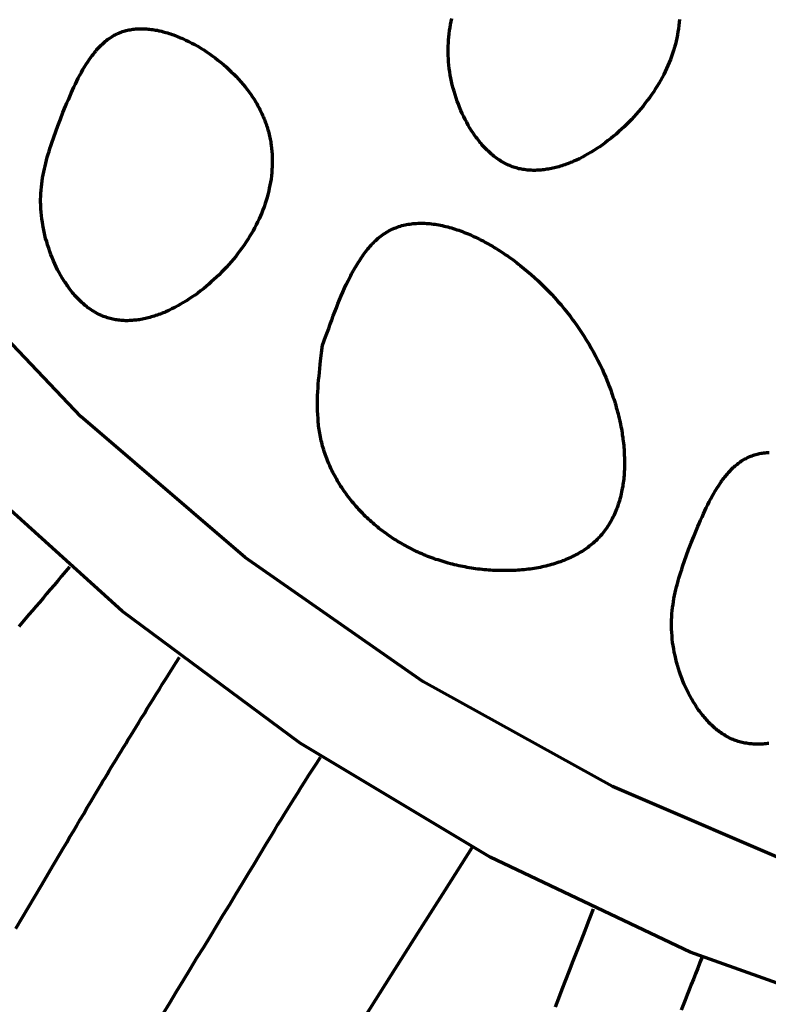
# Model space of a CAD drawing. Units: inches. Extents: x -5.5 to 16.5, y -13.9 to 8.2.
# Drawn here: x 2.8 to 4.1, y -6.5 to -4.8 of the extents above; entities that cross this region are included whole.
import ezdxf

# ---------------------------------------------------------------- set-up
doc = ezdxf.new("R2010")
doc.units = ezdxf.units.IN
doc.header["$MEASUREMENT"] = 0
doc.layers.add('Layer 1', color=7, linetype='Continuous')

# ---------------------------------------------------------------- blocks, each defined once
blk = doc.blocks.new('block 2')
at = {"layer": 'Layer 1', "color": 18, "lineweight": 70, "true_color": 0x010101}
for points in [[(5.8103, -6.6548), (5.4357, -6.6732), (5.061, -6.6548), (4.6897, -6.5998), (4.3258, -6.5085), (3.9726, -6.3822), (3.6337, -6.2218), (3.3119, -6.0288), (3.0104, -5.8053), (2.7326, -5.5536), (2.4806, -5.2756), (2.2571, -4.9743), (2.0642, -4.6525), (1.904, -4.3133), (1.7774, -3.9602), (1.6864, -3.5963), (1.6313, -3.2252), (1.613, -2.8505)], [(5.619, -6.4674), (5.2522, -6.4674), (4.8873, -6.4303), (4.5278, -6.3563), (4.1778, -6.2466), (3.8407, -6.1018), (3.52, -5.9239), (3.2189, -5.7143), (2.9404, -5.4754), (2.6878, -5.2093), (2.4633, -4.9192), (2.2691, -4.6081), (2.1076, -4.2787), (1.9803, -3.9346), (1.8881, -3.5796), (1.8327, -3.2169), (1.8142, -2.8505)], [(3.9543, -4.8031), (3.9539, -4.8081), (3.9533, -4.8134), (3.9526, -4.8187), (3.9518, -4.8239), (3.951, -4.8293), (3.9499, -4.8345), (3.9486, -4.8396), (3.9474, -4.8448), (3.9459, -4.8501), (3.9442, -4.8554), (3.9425, -4.8604), (3.9408, -4.8657), (3.9389, -4.8708), (3.9368, -4.8758), (3.9347, -4.881), (3.9324, -4.8861), (3.9301, -4.8912), (3.9276, -4.8963), (3.9248, -4.9013), (3.9221, -4.9062), (3.9193, -4.9112), (3.9164, -4.9161), (3.9132, -4.9212), (3.9101, -4.926), (3.9069, -4.9308), (3.9035, -4.9355), (3.8999, -4.9403), (3.8964, -4.9449), (3.8928, -4.9498), (3.889, -4.9543), (3.8852, -4.9589), (3.8812, -4.9633), (3.8772, -4.968), (3.8731, -4.9722), (3.8689, -4.9766), (3.8647, -4.9808), (3.8605, -4.9851), (3.8561, -4.989), (3.8517, -4.993), (3.847, -4.997), (3.8426, -5.0009), (3.838, -5.0047), (3.8333, -5.0082), (3.8286, -5.0118), (3.8238, -5.0152), (3.8192, -5.0185), (3.8143, -5.0217), (3.8095, -5.0249), (3.8047, -5.0278), (3.7996, -5.0308), (3.7947, -5.0336), (3.7899, -5.0363), (3.7848, -5.0388), (3.7798, -5.0411), (3.7749, -5.0432), (3.7724, -5.0445), (3.7698, -5.0453), (3.7673, -5.0464), (3.7648, -5.0474), (3.7623, -5.0483), (3.76, -5.0491), (3.7574, -5.05), (3.7549, -5.0508), (3.7523, -5.0517), (3.7498, -5.0523), (3.7473, -5.0531), (3.7449, -5.0538), (3.7425, -5.0544), (3.7399, -5.0548), (3.7374, -5.0555), (3.7348, -5.0559), (3.7325, -5.0565), (3.73, -5.0567), (3.7275, -5.0572), (3.7252, -5.0575), (3.7226, -5.0578), (3.7203, -5.058), (3.7178, -5.0582), (3.7155, -5.0584), (3.7129, -5.0584), (3.7106, -5.0586), (3.7058, -5.0586), (3.7034, -5.0584), (3.7009, -5.0584), (3.6986, -5.0582), (3.6963, -5.058), (3.6939, -5.0575), (3.6916, -5.0573), (3.6893, -5.0569), (3.687, -5.0565), (3.6847, -5.0561), (3.6823, -5.0557), (3.68, -5.055), (3.6779, -5.0544), (3.6756, -5.0538), (3.6735, -5.0529), (3.6712, -5.0523), (3.6691, -5.0515), (3.6668, -5.0504), (3.6646, -5.0496), (3.6626, -5.0485), (3.6604, -5.0474), (3.6583, -5.0464), (3.6562, -5.0453), (3.6541, -5.0441), (3.652, -5.0428), (3.6501, -5.0415), (3.648, -5.0403), (3.6461, -5.0388), (3.6439, -5.0375), (3.6421, -5.0361), (3.6402, -5.0343), (3.6383, -5.0329), (3.6362, -5.0312), (3.6343, -5.0297), (3.6326, -5.028), (3.6307, -5.0262), (3.6288, -5.0245), (3.6271, -5.0227), (3.6252, -5.0209), (3.6235, -5.019), (3.6216, -5.017), (3.6199, -5.0152), (3.6183, -5.013), (3.6165, -5.0112), (3.6149, -5.0091), (3.6132, -5.0069), (3.6117, -5.0048), (3.61, -5.0027), (3.6086, -5.0004), (3.6069, -4.9983), (3.6053, -4.996), (3.6039, -4.9938), (3.6024, -4.9916), (3.5995, -4.9869), (3.5967, -4.9821), (3.594, -4.9772), (3.5915, -4.9724), (3.589, -4.9673), (3.5864, -4.962), (3.5841, -4.957), (3.582, -4.9517), (3.5799, -4.9464), (3.578, -4.9412), (3.576, -4.9357), (3.5744, -4.9302), (3.5727, -4.9247), (3.5713, -4.9192), (3.5697, -4.9138), (3.5685, -4.9083), (3.5672, -4.9026), (3.5662, -4.8971), (3.5653, -4.8916), (3.5645, -4.8859), (3.5639, -4.8805), (3.5634, -4.875), (3.563, -4.8695), (3.5626, -4.864), (3.5626, -4.848), (3.563, -4.8427), (3.5632, -4.8375), (3.5639, -4.8322), (3.5645, -4.8271), (3.5651, -4.8219), (3.566, -4.8168), (3.5668, -4.8117), (3.5678, -4.8067), (3.5689, -4.8016)], [(2.9016, -4.9831), (2.906, -4.972), (2.9104, -4.9608), (2.9149, -4.9498), (2.9172, -4.9443), (2.9196, -4.9389), (2.9218, -4.9336), (2.9242, -4.9281), (2.9267, -4.9229), (2.929, -4.9177), (2.9316, -4.9125), (2.9341, -4.9074), (2.9364, -4.9026), (2.9392, -4.8975), (2.9417, -4.8928), (2.9442, -4.888), (2.9469, -4.8834), (2.9497, -4.8789), (2.9527, -4.8745), (2.9554, -4.8703), (2.9569, -4.8682), (2.9583, -4.8663), (2.9598, -4.8642), (2.9613, -4.8623), (2.9628, -4.8604), (2.9645, -4.8585), (2.9659, -4.8566), (2.9674, -4.8547), (2.9691, -4.8528), (2.9708, -4.8512), (2.9722, -4.8495), (2.9739, -4.8478), (2.9756, -4.8461), (2.9773, -4.8446), (2.979, -4.8429), (2.9807, -4.8414), (2.9824, -4.84), (2.9843, -4.8385), (2.986, -4.8372), (2.9879, -4.8358), (2.9895, -4.8345), (2.9914, -4.8333), (2.9934, -4.8322), (2.9953, -4.8309), (2.9971, -4.8298), (2.999, -4.8288), (3.0009, -4.8277), (3.003, -4.8269), (3.005, -4.8261), (3.0071, -4.8252), (3.0092, -4.8244), (3.0113, -4.8235), (3.0134, -4.8229), (3.0155, -4.8223), (3.0176, -4.8219), (3.0197, -4.8212), (3.022, -4.8207), (3.0241, -4.8204), (3.0264, -4.8199), (3.0288, -4.8197), (3.0311, -4.8193), (3.0334, -4.8191), (3.0358, -4.8189), (3.038, -4.8189), (3.0404, -4.8187), (3.045, -4.8187), (3.0475, -4.8189), (3.0498, -4.8189), (3.0524, -4.8191), (3.0547, -4.8193), (3.0572, -4.8195), (3.0598, -4.8199), (3.0623, -4.8202), (3.0646, -4.8205), (3.0672, -4.821), (3.0697, -4.8214), (3.0722, -4.8221), (3.0747, -4.8225), (3.0772, -4.8231), (3.0798, -4.8238), (3.0823, -4.8244), (3.0848, -4.825), (3.0874, -4.8259), (3.0901, -4.8267), (3.0926, -4.8275), (3.0952, -4.8284), (3.0977, -4.8293), (3.1002, -4.8303), (3.1028, -4.8311), (3.1055, -4.8322), (3.108, -4.8333), (3.1131, -4.8353), (3.1183, -4.8379), (3.1234, -4.8402), (3.1285, -4.8429), (3.1335, -4.8456), (3.1386, -4.8484), (3.1437, -4.8516), (3.1487, -4.8545), (3.1536, -4.8579), (3.1584, -4.861), (3.1633, -4.8647), (3.1681, -4.868), (3.1728, -4.8718), (3.1774, -4.8754), (3.1821, -4.8794), (3.1865, -4.8832), (3.1909, -4.8872), (3.1953, -4.8915), (3.1996, -4.8955), (3.2038, -4.8996), (3.2077, -4.9041), (3.2116, -4.9085), (3.2154, -4.9129), (3.2191, -4.9173), (3.2228, -4.922), (3.2244, -4.9243), (3.2261, -4.9266), (3.2278, -4.9289), (3.2295, -4.9313), (3.231, -4.9336), (3.2326, -4.9359), (3.2342, -4.9382), (3.2356, -4.9407), (3.2371, -4.9431), (3.2386, -4.9454), (3.2398, -4.9479), (3.2411, -4.9503), (3.2425, -4.9528), (3.2438, -4.9553), (3.2449, -4.9576), (3.2461, -4.9602), (3.2474, -4.9624), (3.2485, -4.965), (3.2495, -4.9676), (3.2505, -4.9701), (3.2516, -4.9726), (3.2524, -4.9749), (3.2533, -4.9775), (3.2544, -4.9799), (3.2552, -4.9825), (3.2561, -4.9851), (3.2567, -4.9876), (3.2575, -4.9901), (3.2582, -4.9926), (3.2588, -4.9952), (3.2594, -4.9977), (3.2601, -5.0004), (3.2607, -5.0029), (3.2611, -5.0055), (3.2617, -5.008), (3.2622, -5.0105), (3.2626, -5.0133), (3.263, -5.0158), (3.2636, -5.0209), (3.264, -5.0262), (3.2645, -5.0314), (3.2647, -5.0365), (3.2649, -5.0417), (3.2649, -5.0471), (3.2647, -5.0523), (3.2643, -5.0575), (3.2638, -5.0629), (3.2635, -5.0679), (3.2628, -5.0732), (3.2619, -5.0784), (3.2609, -5.0837), (3.2598, -5.0889), (3.2588, -5.094), (3.2573, -5.0993), (3.2559, -5.1046), (3.2544, -5.1098), (3.2526, -5.1149), (3.251, -5.1202), (3.2489, -5.1252), (3.247, -5.1303), (3.2447, -5.1356), (3.2425, -5.1406), (3.24, -5.1457), (3.2375, -5.1508), (3.235, -5.1558), (3.2322, -5.1607), (3.2295, -5.1657), (3.2265, -5.1706), (3.2233, -5.1756), (3.2202, -5.1805), (3.217, -5.1853), (3.2137, -5.19), (3.2101, -5.1948), (3.2065, -5.1994), (3.2029, -5.2043), (3.1991, -5.2088), (3.1953, -5.2134), (3.1914, -5.218), (3.1873, -5.2224), (3.1833, -5.2267), (3.1791, -5.2311), (3.1749, -5.2353), (3.1704, -5.2395), (3.166, -5.2435), (3.1616, -5.2475), (3.1572, -5.2515), (3.1527, -5.2553), (3.1481, -5.2591), (3.1435, -5.2627), (3.1386, -5.2663), (3.134, -5.2697), (3.1291, -5.273), (3.1243, -5.2762), (3.1194, -5.2793), (3.1146, -5.2823), (3.1097, -5.2852), (3.1048, -5.288), (3.0998, -5.2907), (3.0949, -5.2933), (3.0899, -5.2956), (3.0848, -5.2979), (3.0825, -5.299), (3.08, -5.2998), (3.0774, -5.3009), (3.0749, -5.3019), (3.0724, -5.3028), (3.0699, -5.3036), (3.0673, -5.3044), (3.065, -5.3053), (3.0625, -5.3061), (3.06, -5.3067), (3.0574, -5.3076), (3.0549, -5.3083), (3.0524, -5.3089), (3.05, -5.3095), (3.0475, -5.3099), (3.045, -5.3104), (3.0425, -5.3109), (3.0401, -5.3114), (3.0376, -5.3116), (3.0351, -5.312), (3.0327, -5.3123), (3.0302, -5.3125), (3.0279, -5.3127), (3.0253, -5.3129), (3.023, -5.3129), (3.0205, -5.3131), (3.0159, -5.3131), (3.0134, -5.3129), (3.0111, -5.3129), (3.0087, -5.3127), (3.0064, -5.3125), (3.0041, -5.312), (3.0016, -5.3118), (2.9992, -5.3114), (2.9971, -5.3109), (2.9948, -5.3105), (2.9925, -5.3102), (2.9902, -5.3095), (2.9879, -5.3089), (2.9858, -5.3083), (2.9834, -5.3074), (2.9813, -5.3067), (2.979, -5.3059), (2.9769, -5.3049), (2.9748, -5.304), (2.9727, -5.303), (2.9706, -5.3019), (2.9685, -5.3009), (2.9664, -5.2998), (2.9643, -5.2985), (2.9621, -5.2972), (2.96, -5.296), (2.9581, -5.2948), (2.956, -5.2933), (2.9541, -5.292), (2.9522, -5.2905), (2.9502, -5.2888), (2.9482, -5.2874), (2.9464, -5.2857), (2.9444, -5.2842), (2.9425, -5.2825), (2.9406, -5.2807), (2.939, -5.2789), (2.937, -5.2772), (2.9354, -5.2753), (2.9334, -5.2735), (2.9318, -5.2716), (2.9301, -5.2697), (2.9284, -5.2676), (2.9267, -5.2657), (2.925, -5.2635), (2.9233, -5.2614), (2.9216, -5.2593), (2.9202, -5.2572), (2.9185, -5.2549), (2.917, -5.2528), (2.9156, -5.2504), (2.9141, -5.2484), (2.9124, -5.246), (2.9097, -5.2414), (2.9067, -5.2365), (2.9042, -5.2317), (2.9014, -5.2269), (2.8989, -5.2218), (2.8966, -5.2167), (2.8943, -5.2115), (2.8922, -5.2062), (2.8901, -5.2009), (2.8879, -5.1957), (2.8862, -5.1902), (2.8843, -5.1847), (2.8829, -5.1792), (2.8811, -5.1737), (2.8799, -5.1683), (2.8787, -5.1627), (2.8774, -5.1571), (2.8763, -5.1516), (2.8755, -5.1461), (2.8746, -5.1404), (2.8741, -5.135), (2.8734, -5.1294), (2.8729, -5.124), (2.8727, -5.1185), (2.8727, -5.1157), (2.8725, -5.1132), (2.8725, -5.1078), (2.8727, -5.1025), (2.8729, -5.0972), (2.8734, -5.092), (2.8738, -5.0866), (2.8744, -5.0816), (2.8753, -5.0763), (2.8759, -5.0712), (2.8769, -5.0662), (2.8778, -5.0611), (2.8789, -5.0561), (2.8801, -5.0512), (2.8814, -5.0462), (2.8827, -5.0413), (2.8839, -5.0363), (2.8854, -5.0314), (2.8869, -5.0266), (2.8884, -5.0217), (2.8898, -5.0168), (2.8915, -5.012), (2.8949, -5.0023), (2.8981, -4.9926), (2.9016, -4.9831)], [(3.3501, -5.3546), (3.3552, -5.3403), (3.3604, -5.3262), (3.3629, -5.319), (3.3655, -5.312), (3.368, -5.3051), (3.3707, -5.2981), (3.3735, -5.2914), (3.376, -5.2846), (3.3787, -5.2778), (3.3815, -5.2711), (3.3845, -5.2648), (3.3871, -5.2583), (3.3901, -5.252), (3.3931, -5.2458), (3.3962, -5.2397), (3.3977, -5.2368), (3.3992, -5.2338), (3.4009, -5.2308), (3.4024, -5.2279), (3.404, -5.225), (3.4055, -5.2222), (3.4072, -5.2195), (3.4089, -5.2167), (3.4106, -5.214), (3.4123, -5.2115), (3.414, -5.2088), (3.4157, -5.2062), (3.4175, -5.2037), (3.4192, -5.2012), (3.4209, -5.1988), (3.4228, -5.1963), (3.4247, -5.1939), (3.4266, -5.1916), (3.4285, -5.1895), (3.4304, -5.1872), (3.4323, -5.1851), (3.4342, -5.183), (3.4363, -5.1811), (3.4382, -5.179), (3.4403, -5.1771), (3.4422, -5.1752), (3.4443, -5.1735), (3.4464, -5.1716), (3.4488, -5.1699), (3.4508, -5.1685), (3.4529, -5.1667), (3.4553, -5.1653), (3.4576, -5.1639), (3.4599, -5.1625), (3.4622, -5.1611), (3.4646, -5.1599), (3.4669, -5.1587), (3.4692, -5.1577), (3.4717, -5.1567), (3.4743, -5.1556), (3.4768, -5.1545), (3.4793, -5.1537), (3.4818, -5.1531), (3.4844, -5.1522), (3.4869, -5.1516), (3.4896, -5.1509), (3.4922, -5.1504), (3.4949, -5.1499), (3.4976, -5.1495), (3.5004, -5.1491), (3.5031, -5.1488), (3.5059, -5.1484), (3.5086, -5.1484), (3.5116, -5.1482), (3.5143, -5.1482), (3.5171, -5.148), (3.52, -5.1482), (3.5229, -5.1482), (3.5259, -5.1484), (3.5287, -5.1486), (3.5316, -5.1488), (3.5345, -5.1491), (3.5377, -5.1495), (3.5406, -5.1499), (3.5436, -5.1504), (3.5466, -5.1509), (3.5497, -5.1516), (3.5527, -5.152), (3.5558, -5.1529), (3.5588, -5.1535), (3.5619, -5.1543), (3.5649, -5.1552), (3.5681, -5.156), (3.5713, -5.1569), (3.5744, -5.1579), (3.5774, -5.159), (3.5806, -5.16), (3.5837, -5.1611), (3.5869, -5.1623), (3.59, -5.1636), (3.5932, -5.1649), (3.5963, -5.1662), (3.5995, -5.1674), (3.6026, -5.1689), (3.6058, -5.1704), (3.609, -5.1718), (3.6121, -5.1733), (3.6155, -5.175), (3.6187, -5.1765), (3.6218, -5.1781), (3.625, -5.1799), (3.6281, -5.1817), (3.6313, -5.1834), (3.6345, -5.1853), (3.6377, -5.1872), (3.6408, -5.1891), (3.6439, -5.191), (3.6471, -5.1929), (3.6503, -5.195), (3.6534, -5.1971), (3.6567, -5.1992), (3.6598, -5.2014), (3.663, -5.2035), (3.6661, -5.2057), (3.6693, -5.2079), (3.6725, -5.2102), (3.6754, -5.2125), (3.6786, -5.2148), (3.6818, -5.2172), (3.6847, -5.2197), (3.6908, -5.2246), (3.6969, -5.2296), (3.703, -5.2348), (3.7089, -5.2402), (3.7148, -5.2456), (3.7205, -5.2511), (3.7264, -5.2568), (3.7319, -5.2625), (3.7376, -5.2684), (3.7431, -5.2743), (3.7486, -5.2804), (3.7538, -5.2865), (3.7591, -5.2928), (3.7642, -5.2992), (3.7693, -5.3055), (3.774, -5.312), (3.7763, -5.3154), (3.7789, -5.3185), (3.7836, -5.3254), (3.7879, -5.3321), (3.7924, -5.3388), (3.7966, -5.3456), (3.8009, -5.3525), (3.8049, -5.3595), (3.8089, -5.3664), (3.8126, -5.3736), (3.8163, -5.3805), (3.8198, -5.3877), (3.8232, -5.3949), (3.8263, -5.402), (3.8295, -5.4093), (3.8324, -5.4164), (3.8354, -5.4238), (3.838, -5.4309), (3.8392, -5.4345), (3.8405, -5.4381), (3.8417, -5.4419), (3.843, -5.4454), (3.8441, -5.4491), (3.8454, -5.4526), (3.8464, -5.4563), (3.8474, -5.46), (3.8485, -5.4636), (3.8494, -5.4672), (3.8504, -5.4708), (3.8512, -5.4744), (3.8521, -5.478), (3.8529, -5.4815), (3.8537, -5.4852), (3.8544, -5.4887), (3.855, -5.4923), (3.8559, -5.4959), (3.8565, -5.4995), (3.8572, -5.5031), (3.8575, -5.5067), (3.8582, -5.5102), (3.8586, -5.5136), (3.859, -5.5172), (3.8594, -5.5208), (3.8599, -5.5242), (3.8601, -5.5277), (3.8605, -5.5311), (3.8607, -5.5344), (3.8609, -5.538), (3.8609, -5.5414), (3.8611, -5.5448), (3.8611, -5.5482), (3.8614, -5.5515), (3.8614, -5.5549), (3.8611, -5.5583), (3.8611, -5.565), (3.8609, -5.5684), (3.8607, -5.5716), (3.8605, -5.575), (3.8601, -5.5781), (3.8599, -5.5813), (3.8594, -5.5844), (3.859, -5.5878), (3.8586, -5.5908), (3.8582, -5.5939), (3.8575, -5.5971), (3.8569, -5.6003), (3.8563, -5.6032), (3.8557, -5.6064), (3.855, -5.6094), (3.8542, -5.6122), (3.8533, -5.6152), (3.8525, -5.6182), (3.8517, -5.6211), (3.8508, -5.624), (3.8498, -5.6268), (3.8487, -5.6298), (3.8476, -5.6325), (3.8466, -5.6352), (3.8454, -5.638), (3.8443, -5.6408), (3.843, -5.6435), (3.8417, -5.646), (3.8403, -5.6487), (3.839, -5.6512), (3.8375, -5.6538), (3.836, -5.6564), (3.8346, -5.6589), (3.8329, -5.6612), (3.8314, -5.6637), (3.8297, -5.666), (3.828, -5.6683), (3.8263, -5.6707), (3.8244, -5.673), (3.8226, -5.6751), (3.8207, -5.6774), (3.8188, -5.6795), (3.8168, -5.6816), (3.8147, -5.6838), (3.8126, -5.6857), (3.8105, -5.6878), (3.8084, -5.6896), (3.8061, -5.6915), (3.8038, -5.6934), (3.8015, -5.6951), (3.7991, -5.697), (3.7968, -5.6987), (3.7943, -5.7004), (3.7918, -5.7021), (3.7893, -5.7038), (3.7867, -5.7053), (3.7842, -5.7069), (3.7814, -5.7084), (3.7787, -5.7099), (3.776, -5.7111), (3.7733, -5.7126), (3.7705, -5.7139), (3.7675, -5.7153), (3.7648, -5.7166), (3.7619, -5.7177), (3.7589, -5.719), (3.756, -5.72), (3.753, -5.7213), (3.75, -5.7223), (3.7469, -5.7233), (3.7437, -5.7242), (3.7407, -5.7253), (3.7376, -5.7262), (3.7344, -5.7269), (3.7313, -5.7278), (3.7279, -5.7287), (3.7247, -5.7295), (3.7216, -5.7301), (3.7182, -5.7308), (3.7148, -5.7314), (3.7114, -5.732), (3.7083, -5.7327), (3.7049, -5.7331), (3.7013, -5.7337), (3.6979, -5.7341), (3.6946, -5.7346), (3.6912, -5.735), (3.6876, -5.7352), (3.6842, -5.7356), (3.6807, -5.7358), (3.6773, -5.736), (3.6737, -5.7362), (3.6701, -5.7362), (3.6668, -5.7364), (3.6488, -5.7364), (3.6453, -5.7362), (3.6417, -5.7362), (3.6381, -5.736), (3.6345, -5.7358), (3.6309, -5.7354), (3.6273, -5.7352), (3.6237, -5.7348), (3.6202, -5.7346), (3.6165, -5.7341), (3.6128, -5.7337), (3.6092, -5.7331), (3.6056, -5.7327), (3.6021, -5.732), (3.5985, -5.7314), (3.5949, -5.7308), (3.5913, -5.7301), (3.5877, -5.7295), (3.5841, -5.7288), (3.5806, -5.728), (3.5769, -5.7272), (3.5734, -5.7264), (3.57, -5.7255), (3.5664, -5.7246), (3.5628, -5.7236), (3.5592, -5.7225), (3.5558, -5.7217), (3.5523, -5.7206), (3.5489, -5.7193), (3.5455, -5.7183), (3.5419, -5.7173), (3.5386, -5.716), (3.5352, -5.7148), (3.5318, -5.7134), (3.5285, -5.7122), (3.5251, -5.7109), (3.5217, -5.7094), (3.5185, -5.708), (3.5152, -5.7067), (3.512, -5.7053), (3.5086, -5.7038), (3.5055, -5.7021), (3.5023, -5.7006), (3.4992, -5.699), (3.496, -5.6973), (3.4929, -5.6957), (3.4896, -5.6938), (3.4867, -5.6922), (3.4835, -5.6905), (3.4806, -5.6885), (3.4774, -5.6869), (3.4745, -5.685), (3.4715, -5.6831), (3.4685, -5.6812), (3.4656, -5.6793), (3.4629, -5.6774), (3.4599, -5.6753), (3.4572, -5.6732), (3.4545, -5.6713), (3.4515, -5.6692), (3.4488, -5.6671), (3.446, -5.665), (3.4435, -5.6629), (3.4408, -5.6605), (3.4382, -5.6584), (3.4355, -5.6561), (3.4329, -5.6538), (3.4304, -5.6517), (3.4278, -5.6494), (3.4254, -5.6471), (3.4228, -5.6445), (3.4205, -5.6422), (3.4182, -5.6399), (3.4157, -5.6373), (3.4134, -5.635), (3.411, -5.6325), (3.4089, -5.63), (3.4066, -5.6275), (3.4045, -5.6249), (3.4021, -5.6224), (3.4001, -5.6198), (3.3979, -5.6171), (3.3959, -5.6146), (3.3939, -5.612), (3.3918, -5.6094), (3.3899, -5.6065), (3.388, -5.604), (3.3861, -5.6013), (3.3842, -5.5985), (3.3824, -5.5958), (3.3806, -5.5931), (3.3789, -5.5901), (3.3771, -5.5874), (3.3754, -5.5847), (3.3739, -5.5817), (3.3722, -5.579), (3.3707, -5.5759), (3.3691, -5.5733), (3.3676, -5.5703), (3.3661, -5.5673), (3.3648, -5.5647), (3.3633, -5.5617), (3.3621, -5.5587), (3.3608, -5.5557), (3.3596, -5.5528), (3.3582, -5.5496), (3.3572, -5.5467), (3.356, -5.5438), (3.3549, -5.5408), (3.3539, -5.5377), (3.3528, -5.5347), (3.3519, -5.5317), (3.3512, -5.5286), (3.3501, -5.5254), (3.3492, -5.5224), (3.3486, -5.5193), (3.3478, -5.5163), (3.3471, -5.5132), (3.3465, -5.51), (3.3459, -5.5069), (3.3452, -5.5037), (3.3448, -5.5007), (3.3442, -5.4975), (3.3438, -5.4944), (3.3433, -5.4912), (3.3431, -5.4881), (3.3427, -5.4849), (3.3425, -5.4817), (3.3423, -5.4786), (3.3419, -5.4721), (3.3414, -5.4657), (3.3414, -5.4463), (3.3416, -5.44), (3.3419, -5.4335), (3.3423, -5.427), (3.3427, -5.4204), (3.3433, -5.4139), (3.344, -5.4073), (3.3446, -5.4006), (3.3452, -5.394), (3.3461, -5.3875), (3.3467, -5.381), (3.3484, -5.3677), (3.3501, -5.3546)], [(3.9697, -5.7004), (3.9741, -5.6892), (3.9786, -5.6783), (3.9832, -5.6671), (3.9855, -5.6616), (3.9878, -5.6564), (3.9901, -5.6508), (3.9925, -5.6456), (3.9948, -5.6403), (3.9973, -5.635), (3.9996, -5.63), (4.0022, -5.6249), (4.0047, -5.6198), (4.0073, -5.615), (4.0098, -5.6101), (4.0125, -5.6055), (4.0153, -5.6009), (4.018, -5.5964), (4.0207, -5.592), (4.0237, -5.5878), (4.0249, -5.5857), (4.0264, -5.5836), (4.0279, -5.5817), (4.0296, -5.5796), (4.0311, -5.5777), (4.0326, -5.5758), (4.034, -5.5739), (4.0357, -5.5722), (4.0372, -5.5703), (4.0389, -5.5687), (4.0406, -5.5669), (4.042, -5.5652), (4.0437, -5.5636), (4.0454, -5.5619), (4.0471, -5.5604), (4.0488, -5.5589), (4.0506, -5.5575), (4.0524, -5.5559), (4.0541, -5.5545), (4.056, -5.5533), (4.0578, -5.5519), (4.0595, -5.5507), (4.0614, -5.5494), (4.0634, -5.5484), (4.0652, -5.5473), (4.0674, -5.5463), (4.0692, -5.5452), (4.0711, -5.5444), (4.0732, -5.5433), (4.0752, -5.5425), (4.0773, -5.5419), (4.0794, -5.541), (4.0815, -5.5404), (4.0836, -5.5398), (4.0857, -5.5391), (4.088, -5.5387), (4.0901, -5.538), (4.0924, -5.5377), (4.0945, -5.5374), (4.0968, -5.537), (4.0992, -5.5368), (4.1015, -5.5366), (4.1038, -5.5363), (4.1062, -5.5361)], [(4.1057, -6.0291), (4.1034, -6.0293), (4.1009, -6.0297), (4.0985, -6.0299), (4.096, -6.0302), (4.0936, -6.0303), (4.0817, -6.0303), (4.0792, -6.0302), (4.0768, -6.0299), (4.0745, -6.0297), (4.0722, -6.0295), (4.0699, -6.0293), (4.0676, -6.0288), (4.0652, -6.0284), (4.0629, -6.028), (4.0606, -6.0274), (4.0585, -6.027), (4.0562, -6.0263), (4.0538, -6.0255), (4.0517, -6.0248), (4.0494, -6.024), (4.0473, -6.0232), (4.045, -6.0223), (4.0429, -6.0215), (4.0408, -6.0204), (4.0387, -6.0194), (4.0366, -6.0183), (4.0345, -6.0171), (4.0323, -6.016), (4.0303, -6.0147), (4.0283, -6.0135), (4.0262, -6.0122), (4.0244, -6.0107), (4.0222, -6.0093), (4.0203, -6.0078), (4.0184, -6.0063), (4.0166, -6.0048), (4.0144, -6.0032), (4.0127, -6.0014), (4.0108, -5.9998), (4.0089, -5.9981), (4.007, -5.9964), (4.0054, -5.9945), (4.0034, -5.9928), (4.0018, -5.9909), (3.9999, -5.989), (3.9982, -5.987), (3.9965, -5.985), (3.9948, -5.983), (3.9931, -5.981), (3.9915, -5.9789), (3.9899, -5.9768), (3.9883, -5.9745), (3.9868, -5.9724), (3.9851, -5.9702), (3.9836, -5.9679), (3.9822, -5.9656), (3.9807, -5.9633), (3.9777, -5.9586), (3.975, -5.954), (3.9723, -5.9492), (3.9697, -5.9441), (3.9672, -5.9391), (3.9647, -5.934), (3.9624, -5.929), (3.9602, -5.9237), (3.9582, -5.9184), (3.9562, -5.9129), (3.9543, -5.9077), (3.9526, -5.9021), (3.951, -5.8967), (3.9494, -5.8912), (3.948, -5.8857), (3.9468, -5.88), (3.9454, -5.8746), (3.9447, -5.869), (3.9436, -5.8634), (3.9427, -5.8579), (3.9421, -5.8524), (3.9417, -5.8469), (3.9413, -5.8414), (3.941, -5.8359), (3.9408, -5.8332), (3.9408, -5.8199), (3.9413, -5.8144), (3.9415, -5.8094), (3.9421, -5.8041), (3.9427, -5.7988), (3.9434, -5.7938), (3.9442, -5.7887), (3.945, -5.7837), (3.9461, -5.7786), (3.9472, -5.7736), (3.9482, -5.7685), (3.9494, -5.7637), (3.9508, -5.7586), (3.9522, -5.7537), (3.9535, -5.7489), (3.955, -5.744), (3.9564, -5.7392), (3.9582, -5.7343), (3.9596, -5.7295), (3.9629, -5.7198), (3.9663, -5.7101), (3.9697, -5.7004)], [(2.9216, -5.7301), (2.9149, -5.7381), (2.9082, -5.7457), (2.9016, -5.7536), (2.8953, -5.7609), (2.8887, -5.7685), (2.8827, -5.7757), (2.8766, -5.783), (2.8704, -5.7902), (2.8645, -5.7972), (2.8586, -5.8041), (2.8527, -5.8109), (2.847, -5.8176), (2.8413, -5.8243), (2.8359, -5.8309)], [(2.8306, -6.3426), (2.8521, -6.3063), (2.8736, -6.2701), (2.8951, -6.2336), (2.9059, -6.2152), (2.9113, -6.206), (2.9168, -6.1967), (2.9223, -6.1872), (2.928, -6.1777), (2.9337, -6.168), (2.9396, -6.1581), (2.9455, -6.148), (2.9516, -6.1375), (2.9579, -6.1269), (2.9645, -6.1159), (2.9679, -6.1105), (2.9712, -6.1048), (2.9746, -6.0991), (2.9781, -6.0931), (2.9818, -6.0873), (2.9853, -6.0814), (2.9889, -6.0752), (2.9927, -6.0689), (2.9965, -6.0626), (3.0005, -6.0563), (3.0043, -6.0497), (3.0083, -6.0432), (3.0125, -6.0365), (3.0167, -6.0295), (3.0209, -6.0226), (3.0253, -6.0154), (3.0298, -6.0082), (3.0342, -6.0009), (3.0389, -5.9935), (3.0435, -5.9859), (3.0484, -5.9781), (3.0532, -5.97), (3.0583, -5.9621), (3.0633, -5.9538), (3.0684, -5.9456), (3.0737, -5.9369), (3.0791, -5.9283), (3.0846, -5.9197), (3.0903, -5.9106), (3.096, -5.9015), (3.1017, -5.8923), (3.1079, -5.8828)], [(3.0796, -6.4876), (3.0912, -6.4685), (3.1028, -6.4491), (3.1144, -6.4301), (3.126, -6.4111), (3.1373, -6.3923), (3.1487, -6.3738), (3.16, -6.3554), (3.1709, -6.3371), (3.1818, -6.3192), (3.1928, -6.3015), (3.2033, -6.284), (3.2137, -6.2669), (3.224, -6.2501), (3.2339, -6.2334), (3.2539, -6.2003), (3.264, -6.1836), (3.2693, -6.1752), (3.2744, -6.1665), (3.2797, -6.1579), (3.2851, -6.1493), (3.2906, -6.1404), (3.2963, -6.1314), (3.302, -6.1221), (3.3079, -6.1128), (3.3138, -6.1033), (3.3201, -6.0936), (3.3264, -6.0835), (3.333, -6.0733), (3.3398, -6.0628), (3.3467, -6.0521)], [(3.4208, -6.4934), (3.4662, -6.4213), (3.512, -6.3494), (3.5576, -6.2775), (3.6033, -6.2054)], [(3.8084, -6.3097), (3.801, -6.3283), (3.7941, -6.3462), (3.7872, -6.3637), (3.7804, -6.3808), (3.7739, -6.3976), (3.7675, -6.4139), (3.7612, -6.4299), (3.7553, -6.4455), (3.7494, -6.4607), (3.7437, -6.4756)], [(3.9929, -6.3905), (3.9889, -6.4001), (3.9853, -6.4096), (3.9815, -6.4189), (3.9779, -6.4282), (3.9743, -6.4372), (3.9708, -6.4462), (3.9672, -6.455), (3.9638, -6.4638), (3.9573, -6.4809)]]:
    blk.add_lwpolyline(points, dxfattribs=at)

msp = doc.modelspace()

# ---------------------------------------------------------------- block references
at = {"layer": 'Layer 1'}
msp.add_blockref('block 2', (0, 0), dxfattribs=at)

doc.saveas('drawing.dxf')
